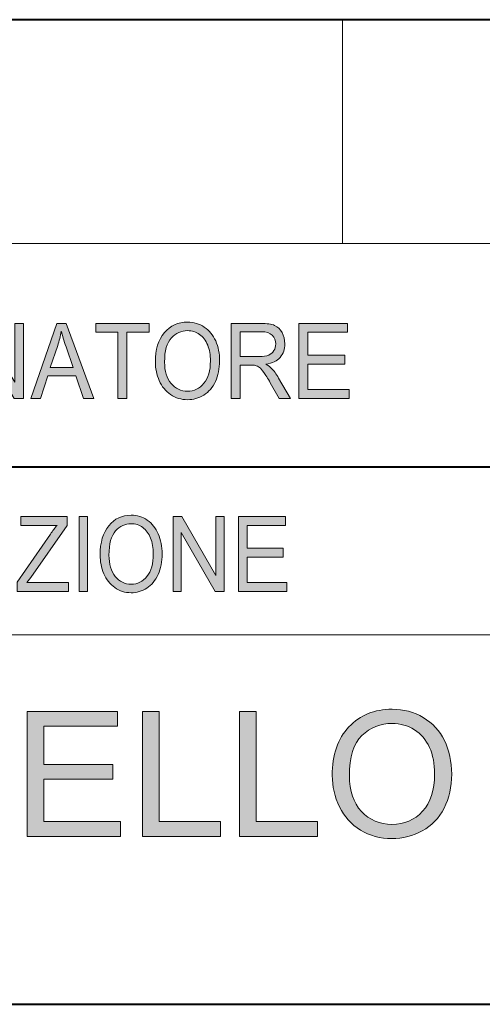
# Model space of a CAD drawing. Units: millimetres. Extents: x 6 to 410, y 10 to 287.
# Drawn here: x 279 to 289, y 10 to 32 of the extents above; entities that cross this region are included whole.
import ezdxf

# ---------------------------------------------------------------- set-up
doc = ezdxf.new("R2010")
doc.units = ezdxf.units.MM
doc.header["$MEASUREMENT"] = 0
doc.layers.add('Livello 1', color=7, linetype='Continuous')

# ---------------------------------------------------------------- blocks, each defined once
blk = doc.blocks.new('block 5')
at = {"layer": 'Livello 1'}
h = blk.add_hatch(color=7, dxfattribs=at)
h.dxf.hatch_style = 2
edge = h.paths.add_edge_path()
edge.add_spline(control_points=[(280.513, 20.04), (280.513, 20.318), (280.578, 20.536), (280.707, 20.693), (280.836, 20.85), (281.003, 20.929), (281.207, 20.929), (281.341, 20.929), (281.461, 20.892), (281.568, 20.818), (281.676, 20.744), (281.757, 20.641), (281.814, 20.509), (281.87, 20.377), (281.898, 20.227), (281.898, 20.059), (281.898, 19.89), (281.869, 19.738), (281.809, 19.604), (281.75, 19.47), (281.666, 19.368), (281.558, 19.299), (281.449, 19.23), (281.332, 19.196), (281.206, 19.196), (281.069, 19.196), (280.948, 19.234), (280.84, 19.31), (280.733, 19.386), (280.652, 19.49), (280.596, 19.622), (280.541, 19.754), (280.513, 19.893), (280.513, 20.04)], knot_values=[0, 0, 0, 0, 1, 1, 1, 2, 2, 2, 3, 3, 3, 4, 4, 4, 5, 5, 5, 6, 6, 6, 7, 7, 7, 8, 8, 8, 9, 9, 9, 10, 10, 10, 11, 11, 11, 11], degree=3, periodic=1)
edge = h.paths.add_edge_path()
edge.add_spline(control_points=[(280.711, 20.037), (280.711, 19.835), (280.758, 19.676), (280.852, 19.56), (280.945, 19.443), (281.063, 19.386), (281.205, 19.386), (281.349, 19.386), (281.468, 19.444), (281.561, 19.561), (281.654, 19.679), (281.701, 19.845), (281.701, 20.061), (281.701, 20.197), (281.681, 20.316), (281.641, 20.418), (281.601, 20.519), (281.543, 20.598), (281.466, 20.654), (281.39, 20.71), (281.303, 20.738), (281.208, 20.738), (281.072, 20.738), (280.955, 20.684), (280.858, 20.577), (280.76, 20.469), (280.711, 20.289), (280.711, 20.037)], knot_values=[0, 0, 0, 0, 1, 1, 1, 2, 2, 2, 3, 3, 3, 4, 4, 4, 5, 5, 5, 6, 6, 6, 7, 7, 7, 8, 8, 8, 9, 9, 9, 9], degree=3, periodic=1)
h = blk.add_hatch(color=7, dxfattribs=at)
h.dxf.hatch_style = 2
edge = h.paths.add_edge_path()
edge.add_spline(control_points=[(278.658, 19.224), (278.658, 19.224), (278.658, 19.43), (278.658, 19.43), (278.658, 19.43), (279.4, 20.503), (279.4, 20.503), (279.453, 20.579), (279.503, 20.645), (279.55, 20.702), (279.55, 20.702), (278.742, 20.702), (278.742, 20.702), (278.742, 20.702), (278.742, 20.899), (278.742, 20.899), (278.742, 20.899), (279.779, 20.899), (279.779, 20.899), (279.779, 20.899), (279.779, 20.702), (279.779, 20.702), (279.779, 20.702), (278.966, 19.54), (278.966, 19.54), (278.966, 19.54), (278.878, 19.422), (278.878, 19.422), (278.878, 19.422), (279.803, 19.422), (279.803, 19.422), (279.803, 19.422), (279.803, 19.224), (279.803, 19.224), (279.803, 19.224), (278.658, 19.224), (278.658, 19.224)], knot_values=[0, 0, 0, 0, 1, 1, 1, 2, 2, 2, 3, 3, 3, 4, 4, 4, 5, 5, 5, 6, 6, 6, 7, 7, 7, 8, 8, 8, 9, 9, 9, 10, 10, 10, 11, 11, 11, 12, 12, 12, 12], degree=3, periodic=1)
h = blk.add_hatch(color=7, dxfattribs=at)
h.dxf.hatch_style = 2
h.paths.add_polyline_path([(280.042, 19.224), (280.042, 20.899), (280.234, 20.899), (280.234, 19.224)])
h = blk.add_hatch(color=7, dxfattribs=at)
h.dxf.hatch_style = 2
h.paths.add_polyline_path([(282.143, 19.224), (282.143, 20.899), (282.34, 20.899), (283.101, 19.584), (283.101, 20.899), (283.284, 20.899), (283.284, 19.224), (283.088, 19.224), (282.327, 20.541), (282.327, 19.224)])
h = blk.add_hatch(color=7, dxfattribs=at)
h.dxf.hatch_style = 2
h.paths.add_polyline_path([(283.61, 19.224), (283.61, 20.899), (284.657, 20.899), (284.657, 20.702), (283.802, 20.702), (283.802, 20.189), (284.603, 20.189), (284.603, 19.992), (283.802, 19.992), (283.802, 19.422), (284.691, 19.422), (284.691, 19.224)])
at = {"layer": 'Livello 1', "lineweight": 0}
for points in [[(280.042, 19.224), (280.042, 20.899), (280.234, 20.899), (280.234, 19.224), (280.042, 19.224)], [(282.143, 19.224), (282.143, 20.899), (282.34, 20.899), (283.101, 19.584), (283.101, 20.899), (283.284, 20.899), (283.284, 19.224), (283.088, 19.224), (282.327, 20.541), (282.327, 19.224), (282.143, 19.224)], [(283.61, 19.224), (283.61, 20.899), (284.657, 20.899), (284.657, 20.702), (283.802, 20.702), (283.802, 20.189), (284.603, 20.189), (284.603, 19.992), (283.802, 19.992), (283.802, 19.422), (284.691, 19.422), (284.691, 19.224), (283.61, 19.224)]]:
    blk.add_lwpolyline(points, dxfattribs=at)
for points, knots in [([(280.513, 20.04), (280.513, 20.318), (280.578, 20.536), (280.707, 20.693), (280.836, 20.85), (281.003, 20.929), (281.207, 20.929), (281.341, 20.929), (281.461, 20.892), (281.568, 20.818), (281.676, 20.744), (281.757, 20.641), (281.814, 20.509), (281.87, 20.377), (281.898, 20.227), (281.898, 20.059), (281.898, 19.89), (281.869, 19.738), (281.809, 19.604), (281.75, 19.47), (281.666, 19.368), (281.558, 19.299), (281.449, 19.23), (281.332, 19.196), (281.206, 19.196), (281.069, 19.196), (280.948, 19.234), (280.84, 19.31), (280.733, 19.386), (280.652, 19.49), (280.596, 19.622), (280.541, 19.754), (280.513, 19.893), (280.513, 20.04)], [0, 0, 0, 0, 1, 1, 1, 2, 2, 2, 3, 3, 3, 4, 4, 4, 5, 5, 5, 6, 6, 6, 7, 7, 7, 8, 8, 8, 9, 9, 9, 10, 10, 10, 11, 11, 11, 11]), ([(278.658, 19.224), (278.658, 19.224), (278.658, 19.43), (278.658, 19.43), (278.658, 19.43), (279.4, 20.503), (279.4, 20.503), (279.453, 20.579), (279.503, 20.645), (279.55, 20.702), (279.55, 20.702), (278.742, 20.702), (278.742, 20.702), (278.742, 20.702), (278.742, 20.899), (278.742, 20.899), (278.742, 20.899), (279.779, 20.899), (279.779, 20.899), (279.779, 20.899), (279.779, 20.702), (279.779, 20.702), (279.779, 20.702), (278.966, 19.54), (278.966, 19.54), (278.966, 19.54), (278.878, 19.422), (278.878, 19.422), (278.878, 19.422), (279.803, 19.422), (279.803, 19.422), (279.803, 19.422), (279.803, 19.224), (279.803, 19.224), (279.803, 19.224), (278.658, 19.224), (278.658, 19.224)], [0, 0, 0, 0, 1, 1, 1, 2, 2, 2, 3, 3, 3, 4, 4, 4, 5, 5, 5, 6, 6, 6, 7, 7, 7, 8, 8, 8, 9, 9, 9, 10, 10, 10, 11, 11, 11, 12, 12, 12, 12]), ([(280.711, 20.037), (280.711, 19.835), (280.758, 19.676), (280.852, 19.56), (280.945, 19.443), (281.063, 19.386), (281.205, 19.386), (281.349, 19.386), (281.468, 19.444), (281.561, 19.561), (281.654, 19.679), (281.701, 19.845), (281.701, 20.061), (281.701, 20.197), (281.681, 20.316), (281.641, 20.418), (281.601, 20.519), (281.543, 20.598), (281.466, 20.654), (281.39, 20.71), (281.303, 20.738), (281.208, 20.738), (281.072, 20.738), (280.955, 20.684), (280.858, 20.577), (280.76, 20.469), (280.711, 20.289), (280.711, 20.037)], [0, 0, 0, 0, 1, 1, 1, 2, 2, 2, 3, 3, 3, 4, 4, 4, 5, 5, 5, 6, 6, 6, 7, 7, 7, 8, 8, 8, 9, 9, 9, 9])]:
    blk.add_open_spline(points, degree=3, knots=knots, dxfattribs=at)
blk = doc.blocks.new('block 7')
at = {"layer": 'Livello 1'}
h = blk.add_hatch(color=7, dxfattribs=at)
h.dxf.hatch_style = 2
h.paths.add_polyline_path([(277.615, 23.538), (277.615, 25.213), (277.819, 25.213), (278.607, 23.898), (278.607, 25.213), (278.797, 25.213), (278.797, 23.538), (278.594, 23.538), (277.806, 24.854), (277.806, 23.538)])
h = blk.add_hatch(color=7, dxfattribs=at)
h.dxf.hatch_style = 2
h.paths.add_polyline_path([(278.966, 23.538), (279.543, 25.213), (279.757, 25.213), (280.37, 23.538), (280.144, 23.538), (279.969, 24.045), (279.342, 24.045), (279.177, 23.538)])
edge = h.paths.add_edge_path()
edge.add_spline(control_points=[(279.399, 24.226), (279.399, 24.226), (279.908, 24.226), (279.908, 24.226), (279.908, 24.226), (279.751, 24.69), (279.751, 24.69), (279.704, 24.831), (279.668, 24.946), (279.645, 25.037), (279.626, 24.93), (279.599, 24.823), (279.564, 24.717), (279.564, 24.717), (279.399, 24.226), (279.399, 24.226)], knot_values=[0, 0, 0, 0, 1, 1, 1, 2, 2, 2, 3, 3, 3, 4, 4, 4, 5, 5, 5, 5], degree=3, periodic=1)
h = blk.add_hatch(color=7, dxfattribs=at)
h.dxf.hatch_style = 2
h.paths.add_polyline_path([(280.911, 23.538), (280.911, 25.015), (280.417, 25.015), (280.417, 25.213), (281.606, 25.213), (281.606, 25.015), (281.109, 25.015), (281.109, 23.538)])
h = blk.add_hatch(color=7, dxfattribs=at)
h.dxf.hatch_style = 2
edge = h.paths.add_edge_path()
edge.add_spline(control_points=[(281.749, 24.354), (281.749, 24.632), (281.816, 24.849), (281.95, 25.007), (282.084, 25.164), (282.256, 25.243), (282.468, 25.243), (282.606, 25.243), (282.731, 25.206), (282.842, 25.132), (282.954, 25.058), (283.038, 24.955), (283.097, 24.823), (283.155, 24.691), (283.184, 24.541), (283.184, 24.373), (283.184, 24.203), (283.153, 24.051), (283.092, 23.917), (283.031, 23.783), (282.944, 23.682), (282.831, 23.613), (282.719, 23.544), (282.597, 23.509), (282.467, 23.509), (282.326, 23.509), (282.199, 23.548), (282.088, 23.624), (281.977, 23.7), (281.893, 23.804), (281.835, 23.935), (281.778, 24.067), (281.749, 24.207), (281.749, 24.354)], knot_values=[0, 0, 0, 0, 1, 1, 1, 2, 2, 2, 3, 3, 3, 4, 4, 4, 5, 5, 5, 6, 6, 6, 7, 7, 7, 8, 8, 8, 9, 9, 9, 10, 10, 10, 11, 11, 11, 11], degree=3, periodic=1)
edge = h.paths.add_edge_path()
edge.add_spline(control_points=[(281.954, 24.35), (281.954, 24.148), (282.002, 23.99), (282.1, 23.873), (282.197, 23.757), (282.319, 23.699), (282.466, 23.699), (282.615, 23.699), (282.738, 23.758), (282.835, 23.875), (282.931, 23.992), (282.979, 24.159), (282.979, 24.374), (282.979, 24.51), (282.959, 24.63), (282.918, 24.731), (282.876, 24.833), (282.816, 24.912), (282.737, 24.968), (282.657, 25.024), (282.568, 25.052), (282.469, 25.052), (282.328, 25.052), (282.207, 24.998), (282.106, 24.89), (282.004, 24.782), (281.954, 24.602), (281.954, 24.35)], knot_values=[0, 0, 0, 0, 1, 1, 1, 2, 2, 2, 3, 3, 3, 4, 4, 4, 5, 5, 5, 6, 6, 6, 7, 7, 7, 8, 8, 8, 9, 9, 9, 9], degree=3, periodic=1)
h = blk.add_hatch(color=7, dxfattribs=at)
h.dxf.hatch_style = 2
edge = h.paths.add_edge_path()
edge.add_spline(control_points=[(283.443, 23.538), (283.443, 23.538), (283.443, 25.213), (283.443, 25.213), (283.443, 25.213), (284.109, 25.213), (284.109, 25.213), (284.242, 25.213), (284.344, 25.198), (284.414, 25.168), (284.483, 25.138), (284.539, 25.084), (284.58, 25.008), (284.622, 24.932), (284.643, 24.848), (284.643, 24.756), (284.643, 24.637), (284.608, 24.537), (284.539, 24.455), (284.47, 24.374), (284.364, 24.322), (284.22, 24.3), (284.273, 24.272), (284.313, 24.244), (284.34, 24.217), (284.398, 24.157), (284.453, 24.083), (284.505, 23.994), (284.505, 23.994), (284.766, 23.538), (284.766, 23.538), (284.766, 23.538), (284.516, 23.538), (284.516, 23.538), (284.516, 23.538), (284.318, 23.887), (284.318, 23.887), (284.259, 23.987), (284.212, 24.064), (284.174, 24.117), (284.137, 24.17), (284.103, 24.208), (284.073, 24.229), (284.044, 24.25), (284.013, 24.265), (283.983, 24.274), (283.96, 24.279), (283.923, 24.282), (283.872, 24.282), (283.872, 24.282), (283.642, 24.282), (283.642, 24.282), (283.642, 24.282), (283.642, 23.538), (283.642, 23.538), (283.642, 23.538), (283.443, 23.538), (283.443, 23.538)], knot_values=[0, 0, 0, 0, 1, 1, 1, 2, 2, 2, 3, 3, 3, 4, 4, 4, 5, 5, 5, 6, 6, 6, 7, 7, 7, 8, 8, 8, 9, 9, 9, 10, 10, 10, 11, 11, 11, 12, 12, 12, 13, 13, 13, 14, 14, 14, 15, 15, 15, 16, 16, 16, 17, 17, 17, 18, 18, 18, 19, 19, 19, 19], degree=3, periodic=1)
edge = h.paths.add_edge_path()
edge.add_spline(control_points=[(283.642, 24.474), (283.642, 24.474), (284.069, 24.474), (284.069, 24.474), (284.159, 24.474), (284.23, 24.484), (284.282, 24.505), (284.333, 24.526), (284.372, 24.56), (284.398, 24.606), (284.425, 24.652), (284.438, 24.702), (284.438, 24.756), (284.438, 24.835), (284.412, 24.9), (284.361, 24.951), (284.309, 25.002), (284.228, 25.028), (284.117, 25.028), (284.117, 25.028), (283.642, 25.028), (283.642, 25.028), (283.642, 25.028), (283.642, 24.474), (283.642, 24.474)], knot_values=[0, 0, 0, 0, 1, 1, 1, 2, 2, 2, 3, 3, 3, 4, 4, 4, 5, 5, 5, 6, 6, 6, 7, 7, 7, 8, 8, 8, 8], degree=3, periodic=1)
h = blk.add_hatch(color=7, dxfattribs=at)
h.dxf.hatch_style = 2
h.paths.add_polyline_path([(284.958, 23.538), (284.958, 25.213), (286.043, 25.213), (286.043, 25.015), (285.157, 25.015), (285.157, 24.502), (285.987, 24.502), (285.987, 24.306), (285.157, 24.306), (285.157, 23.736), (286.078, 23.736), (286.078, 23.538)])
at = {"layer": 'Livello 1', "lineweight": 0}
for points in [[(277.615, 23.538), (277.615, 25.213), (277.819, 25.213), (278.607, 23.898), (278.607, 25.213), (278.797, 25.213), (278.797, 23.538), (278.594, 23.538), (277.806, 24.854), (277.806, 23.538), (277.615, 23.538)], [(278.966, 23.538), (279.543, 25.213), (279.757, 25.213), (280.37, 23.538), (280.144, 23.538), (279.969, 24.045), (279.342, 24.045), (279.177, 23.538), (278.966, 23.538)], [(280.911, 23.538), (280.911, 25.015), (280.417, 25.015), (280.417, 25.213), (281.606, 25.213), (281.606, 25.015), (281.109, 25.015), (281.109, 23.538), (280.911, 23.538)], [(284.958, 23.538), (284.958, 25.213), (286.043, 25.213), (286.043, 25.015), (285.157, 25.015), (285.157, 24.502), (285.987, 24.502), (285.987, 24.306), (285.157, 24.306), (285.157, 23.736), (286.078, 23.736), (286.078, 23.538), (284.958, 23.538)]]:
    blk.add_lwpolyline(points, dxfattribs=at)
for points, knots in [([(281.749, 24.354), (281.749, 24.632), (281.816, 24.849), (281.95, 25.007), (282.084, 25.164), (282.256, 25.243), (282.468, 25.243), (282.606, 25.243), (282.731, 25.206), (282.842, 25.132), (282.954, 25.058), (283.038, 24.955), (283.097, 24.823), (283.155, 24.691), (283.184, 24.541), (283.184, 24.373), (283.184, 24.203), (283.153, 24.051), (283.092, 23.917), (283.031, 23.783), (282.944, 23.682), (282.831, 23.613), (282.719, 23.544), (282.597, 23.509), (282.467, 23.509), (282.326, 23.509), (282.199, 23.548), (282.088, 23.624), (281.977, 23.7), (281.893, 23.804), (281.835, 23.935), (281.778, 24.067), (281.749, 24.207), (281.749, 24.354)], [0, 0, 0, 0, 1, 1, 1, 2, 2, 2, 3, 3, 3, 4, 4, 4, 5, 5, 5, 6, 6, 6, 7, 7, 7, 8, 8, 8, 9, 9, 9, 10, 10, 10, 11, 11, 11, 11]), ([(283.443, 23.538), (283.443, 23.538), (283.443, 25.213), (283.443, 25.213), (283.443, 25.213), (284.109, 25.213), (284.109, 25.213), (284.242, 25.213), (284.344, 25.198), (284.414, 25.168), (284.483, 25.138), (284.539, 25.084), (284.58, 25.008), (284.622, 24.932), (284.643, 24.848), (284.643, 24.756), (284.643, 24.637), (284.608, 24.537), (284.539, 24.455), (284.47, 24.374), (284.364, 24.322), (284.22, 24.3), (284.273, 24.272), (284.313, 24.244), (284.34, 24.217), (284.398, 24.157), (284.453, 24.083), (284.505, 23.994), (284.505, 23.994), (284.766, 23.538), (284.766, 23.538), (284.766, 23.538), (284.516, 23.538), (284.516, 23.538), (284.516, 23.538), (284.318, 23.887), (284.318, 23.887), (284.259, 23.987), (284.212, 24.064), (284.174, 24.117), (284.137, 24.17), (284.103, 24.208), (284.073, 24.229), (284.044, 24.25), (284.013, 24.265), (283.983, 24.274), (283.96, 24.279), (283.923, 24.282), (283.872, 24.282), (283.872, 24.282), (283.642, 24.282), (283.642, 24.282), (283.642, 24.282), (283.642, 23.538), (283.642, 23.538), (283.642, 23.538), (283.443, 23.538), (283.443, 23.538)], [0, 0, 0, 0, 1, 1, 1, 2, 2, 2, 3, 3, 3, 4, 4, 4, 5, 5, 5, 6, 6, 6, 7, 7, 7, 8, 8, 8, 9, 9, 9, 10, 10, 10, 11, 11, 11, 12, 12, 12, 13, 13, 13, 14, 14, 14, 15, 15, 15, 16, 16, 16, 17, 17, 17, 18, 18, 18, 19, 19, 19, 19]), ([(279.399, 24.226), (279.399, 24.226), (279.908, 24.226), (279.908, 24.226), (279.908, 24.226), (279.751, 24.69), (279.751, 24.69), (279.704, 24.831), (279.668, 24.946), (279.645, 25.037), (279.626, 24.93), (279.599, 24.823), (279.564, 24.717), (279.564, 24.717), (279.399, 24.226), (279.399, 24.226)], [0, 0, 0, 0, 1, 1, 1, 2, 2, 2, 3, 3, 3, 4, 4, 4, 5, 5, 5, 5]), ([(281.954, 24.35), (281.954, 24.148), (282.002, 23.99), (282.1, 23.873), (282.197, 23.757), (282.319, 23.699), (282.466, 23.699), (282.615, 23.699), (282.738, 23.758), (282.835, 23.875), (282.931, 23.992), (282.979, 24.159), (282.979, 24.374), (282.979, 24.51), (282.959, 24.63), (282.918, 24.731), (282.876, 24.833), (282.816, 24.912), (282.737, 24.968), (282.657, 25.024), (282.568, 25.052), (282.469, 25.052), (282.328, 25.052), (282.207, 24.998), (282.106, 24.89), (282.004, 24.782), (281.954, 24.602), (281.954, 24.35)], [0, 0, 0, 0, 1, 1, 1, 2, 2, 2, 3, 3, 3, 4, 4, 4, 5, 5, 5, 6, 6, 6, 7, 7, 7, 8, 8, 8, 9, 9, 9, 9]), ([(283.642, 24.474), (283.642, 24.474), (284.069, 24.474), (284.069, 24.474), (284.159, 24.474), (284.23, 24.484), (284.282, 24.505), (284.333, 24.526), (284.372, 24.56), (284.398, 24.606), (284.425, 24.652), (284.438, 24.702), (284.438, 24.756), (284.438, 24.835), (284.412, 24.9), (284.361, 24.951), (284.309, 25.002), (284.228, 25.028), (284.117, 25.028), (284.117, 25.028), (283.642, 25.028), (283.642, 25.028), (283.642, 25.028), (283.642, 24.474), (283.642, 24.474)], [0, 0, 0, 0, 1, 1, 1, 2, 2, 2, 3, 3, 3, 4, 4, 4, 5, 5, 5, 6, 6, 6, 7, 7, 7, 8, 8, 8, 8])]:
    blk.add_open_spline(points, degree=3, knots=knots, dxfattribs=at)
blk = doc.blocks.new('block 38')
at = {"layer": 'Livello 1'}
h = blk.add_hatch(color=7, dxfattribs=at)
h.dxf.hatch_style = 2
h.paths.add_polyline_path([(278.884, 13.751), (278.884, 16.543), (280.903, 16.543), (280.903, 16.214), (279.254, 16.214), (279.254, 15.359), (280.798, 15.359), (280.798, 15.031), (279.254, 15.031), (279.254, 14.081), (280.968, 14.081), (280.968, 13.751)])
h = blk.add_hatch(color=7, dxfattribs=at)
h.dxf.hatch_style = 2
h.paths.add_polyline_path([(281.463, 13.751), (281.463, 16.543), (281.832, 16.543), (281.832, 14.081), (283.207, 14.081), (283.207, 13.751)])
h = blk.add_hatch(color=7, dxfattribs=at)
h.dxf.hatch_style = 2
h.paths.add_polyline_path([(283.632, 13.751), (283.632, 16.543), (284.001, 16.543), (284.001, 14.081), (285.376, 14.081), (285.376, 13.751)])
h = blk.add_hatch(color=7, dxfattribs=at)
h.dxf.hatch_style = 2
edge = h.paths.add_edge_path()
edge.add_spline(control_points=[(285.703, 15.111), (285.703, 15.575), (285.828, 15.937), (286.077, 16.2), (286.326, 16.462), (286.647, 16.593), (287.041, 16.593), (287.298, 16.593), (287.53, 16.531), (287.737, 16.408), (287.944, 16.285), (288.102, 16.113), (288.21, 15.893), (288.319, 15.672), (288.373, 15.423), (288.373, 15.144), (288.373, 14.86), (288.316, 14.607), (288.202, 14.384), (288.088, 14.16), (287.926, 13.991), (287.716, 13.876), (287.507, 13.761), (287.281, 13.704), (287.038, 13.704), (286.776, 13.704), (286.541, 13.767), (286.334, 13.894), (286.127, 14.021), (285.97, 14.194), (285.864, 14.414), (285.757, 14.634), (285.703, 14.866), (285.703, 15.111)], knot_values=[0, 0, 0, 0, 1, 1, 1, 2, 2, 2, 3, 3, 3, 4, 4, 4, 5, 5, 5, 6, 6, 6, 7, 7, 7, 8, 8, 8, 9, 9, 9, 10, 10, 10, 11, 11, 11, 11], degree=3, periodic=1)
edge = h.paths.add_edge_path()
edge.add_spline(control_points=[(286.085, 15.105), (286.085, 14.769), (286.175, 14.504), (286.356, 14.31), (286.537, 14.117), (286.764, 14.02), (287.037, 14.02), (287.315, 14.02), (287.544, 14.118), (287.723, 14.313), (287.903, 14.509), (287.992, 14.786), (287.992, 15.145), (287.992, 15.373), (287.954, 15.571), (287.877, 15.741), (287.801, 15.91), (287.688, 16.041), (287.54, 16.135), (287.392, 16.228), (287.226, 16.275), (287.042, 16.275), (286.781, 16.275), (286.556, 16.185), (286.367, 16.005), (286.179, 15.825), (286.085, 15.526), (286.085, 15.105)], knot_values=[0, 0, 0, 0, 1, 1, 1, 2, 2, 2, 3, 3, 3, 4, 4, 4, 5, 5, 5, 6, 6, 6, 7, 7, 7, 8, 8, 8, 9, 9, 9, 9], degree=3, periodic=1)
at = {"layer": 'Livello 1', "lineweight": 0}
for points in [[(278.884, 13.751), (278.884, 16.543), (280.903, 16.543), (280.903, 16.214), (279.254, 16.214), (279.254, 15.359), (280.798, 15.359), (280.798, 15.031), (279.254, 15.031), (279.254, 14.081), (280.968, 14.081), (280.968, 13.751), (278.884, 13.751)], [(281.463, 13.751), (281.463, 16.543), (281.832, 16.543), (281.832, 14.081), (283.207, 14.081), (283.207, 13.751), (281.463, 13.751)], [(283.632, 13.751), (283.632, 16.543), (284.001, 16.543), (284.001, 14.081), (285.376, 14.081), (285.376, 13.751), (283.632, 13.751)]]:
    blk.add_lwpolyline(points, dxfattribs=at)
for points, knots in [([(285.703, 15.111), (285.703, 15.575), (285.828, 15.937), (286.077, 16.2), (286.326, 16.462), (286.647, 16.593), (287.041, 16.593), (287.298, 16.593), (287.53, 16.531), (287.737, 16.408), (287.944, 16.285), (288.102, 16.113), (288.21, 15.893), (288.319, 15.672), (288.373, 15.423), (288.373, 15.144), (288.373, 14.86), (288.316, 14.607), (288.202, 14.384), (288.088, 14.16), (287.926, 13.991), (287.716, 13.876), (287.507, 13.761), (287.281, 13.704), (287.038, 13.704), (286.776, 13.704), (286.541, 13.767), (286.334, 13.894), (286.127, 14.021), (285.97, 14.194), (285.864, 14.414), (285.757, 14.634), (285.703, 14.866), (285.703, 15.111)], [0, 0, 0, 0, 1, 1, 1, 2, 2, 2, 3, 3, 3, 4, 4, 4, 5, 5, 5, 6, 6, 6, 7, 7, 7, 8, 8, 8, 9, 9, 9, 10, 10, 10, 11, 11, 11, 11]), ([(286.085, 15.105), (286.085, 14.769), (286.175, 14.504), (286.356, 14.31), (286.537, 14.117), (286.764, 14.02), (287.037, 14.02), (287.315, 14.02), (287.544, 14.118), (287.723, 14.313), (287.903, 14.509), (287.992, 14.786), (287.992, 15.145), (287.992, 15.373), (287.954, 15.571), (287.877, 15.741), (287.801, 15.91), (287.688, 16.041), (287.54, 16.135), (287.392, 16.228), (287.226, 16.275), (287.042, 16.275), (286.781, 16.275), (286.556, 16.185), (286.367, 16.005), (286.179, 15.825), (286.085, 15.526), (286.085, 15.105)], [0, 0, 0, 0, 1, 1, 1, 2, 2, 2, 3, 3, 3, 4, 4, 4, 5, 5, 5, 6, 6, 6, 7, 7, 7, 8, 8, 8, 9, 9, 9, 9])]:
    blk.add_open_spline(points, degree=3, knots=knots, dxfattribs=at)

msp = doc.modelspace()

# ---------------------------------------------------------------- linework, layer by layer
at = {"layer": 'Livello 1', "color": 7, "lineweight": 9}
for points in [[(220, 32), (410, 32)], [(285.929, 31.988), (310.001, 31.988)], [(285.929, 31.988), (285.929, 27.001)], [(270, 27), (390, 27)], [(285.929, 27.001), (310.001, 27.001)], [(270.004, 18.252), (380.004, 18.252)], [(270.004, 10.002), (380.004, 10.002)]]:
    msp.add_lwpolyline(points, dxfattribs=at)
at = {"layer": 'Livello 1', "color": 7, "lineweight": 40}
for points in [[(410, 31.997), (220, 31.997)], [(410, 22), (270, 22)], [(10, 10), (410, 10)]]:
    msp.add_lwpolyline(points, dxfattribs=at)

# ---------------------------------------------------------------- block references
at = {"layer": 'Livello 1'}
for name in ['block 7', 'block 5', 'block 38']:
    msp.add_blockref(name, (0, 0), dxfattribs=at)

doc.saveas('drawing.dxf')
